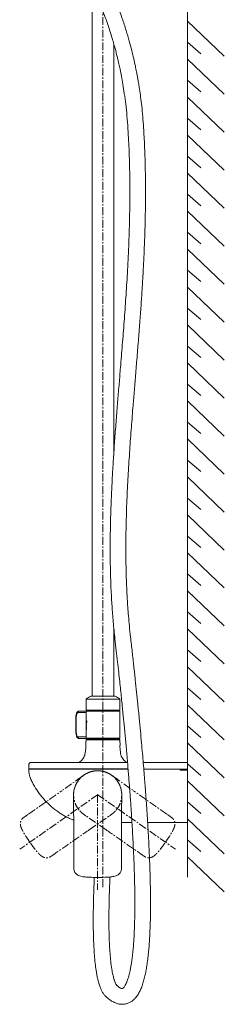
# Model space of a CAD drawing. Units: millimetres. Extents: x 727 to 2530, y 417 to 3165.
# Drawn here: x 2336 to 2530, y 417 to 1349 of the extents above; entities that cross this region are included whole.
import ezdxf

# ---------------------------------------------------------------- set-up
doc = ezdxf.new("R2010")
doc.units = ezdxf.units.MM
doc.linetypes.add('CENTER', pattern=[0.6, 0.375, -0.075, 0.075, -0.075])
doc.layers.add('center line', color=7, linetype='CENTER', lineweight=15)
doc.layers.add('contour line', color=7, linetype='Continuous', lineweight=20)

msp = doc.modelspace()

# ---------------------------------------------------------------- linework, layer by layer
at = {"layer": 'center line', "lineweight": 15, "ltscale": 20}
msp.add_line((2414.91, 527.91), (2414.91, 1836.75), dxfattribs=at)
at = {"layer": 'center line', "linetype": 'CENTER', "lineweight": 15, "ltscale": 20}
for p, q in [((2402.28, 636.73), (2402.28, 636.73)), ((2417.56, 636.73), (2417.56, 636.73)), ((2391.26, 629.98), (2394.26, 632.1)), ((2394.98, 632.61), (2395.13, 632.71)), ((2394.98, 632.61), (2394.98, 632.61)), ((2424.86, 632.61), (2424.7, 632.71)), ((2424.85, 632.61), (2424.86, 632.61)), ((2428.57, 629.98), (2425.58, 632.1)), ((2409.92, 615.31), (2336.28, 563.75)), ((2409.92, 615.31), (2409.92, 525.42)), ((2409.92, 615.31), (2483.55, 563.75)), ((2392.4, 600.8), (2392.4, 600.8)), ((2427.44, 600.8), (2427.44, 600.8))]:
    msp.add_line(p, q, dxfattribs=at)
at = {"layer": 'center line', "linetype": 'CENTER', "lineweight": 15, "ltscale": 20, "flags": 128}
for points in [[(2394.98, 632.61), (2385.54, 625.92), (2376.09, 619.23)], [(2424.86, 632.61), (2434.3, 625.92), (2443.74, 619.23)], [(2417.8, 582.18), (2408.28, 588.77), (2398.77, 595.35)], [(2402.04, 582.18), (2411.55, 588.77), (2421.07, 595.35)]]:
    msp.add_lwpolyline(points, dxfattribs=at)
at = {"layer": 'center line', "linetype": 'CENTER', "lineweight": 15, "ltscale": 20}
for points in [[(2391.29, 628.35), (2392.05, 629.33), (2393.56, 631.28), (2396.39, 633.7), (2399.55, 635.66), (2402.99, 637.07), (2406.61, 637.91), (2410.31, 638.14), (2414.03, 637.81), (2416.39, 637.09), (2417.57, 636.73)], [(2428.54, 628.35), (2427.79, 629.33), (2426.28, 631.28), (2423.44, 633.7), (2420.29, 635.66), (2416.85, 637.07), (2413.23, 637.91), (2409.52, 638.14), (2405.81, 637.81), (2403.44, 637.09), (2402.26, 636.73)], [(2392.41, 600.79), (2391.66, 601.77), (2390.18, 603.75), (2388.6, 607.12), (2387.54, 610.68), (2387.1, 614.38), (2387.24, 618.09), (2388, 621.72), (2389.31, 625.21), (2390.63, 627.3), (2391.29, 628.35)], [(2427.43, 600.79), (2428.17, 601.77), (2429.66, 603.75), (2431.24, 607.12), (2432.29, 610.68), (2432.74, 614.38), (2432.59, 618.09), (2431.83, 621.72), (2430.53, 625.21), (2429.2, 627.3), (2428.54, 628.35)]]:
    msp.add_open_spline(points, degree=3, dxfattribs=at)
for points, knots in [([(2402.26, 636.73), (2400.97, 636.19), (2398.38, 635.1), (2396.11, 633.44), (2394.98, 632.61)], [0, 0, 0, 0, 0.499741, 1, 1, 1, 1]), ([(2417.57, 636.73), (2418.87, 636.19), (2421.46, 635.1), (2423.72, 633.44), (2424.86, 632.61)], [0, 0, 0, 0, 0.499741, 1, 1, 1, 1]), ([(2344.72, 597.11), (2350.3, 601.01), (2360.79, 608.34), (2371.24, 615.73), (2376.13, 619.18)], [0, 0, 0, 0, 0.532197, 1, 1, 1, 1]), ([(2475.12, 597.11), (2469.53, 601.01), (2459.04, 608.34), (2448.59, 615.73), (2443.71, 619.18)], [0, 0, 0, 0, 0.532197, 1, 1, 1, 1]), ([(2345.86, 570.45), (2344.59, 572.29), (2342.29, 575.63), (2339.76, 579.74), (2338.28, 582.65), (2337.5, 584.49), (2337.02, 586.14), (2336.82, 587.55), (2336.85, 588.66), (2337.01, 589.57), (2337.31, 590.51), (2337.98, 591.82), (2339.45, 593.46), (2341.92, 595.13), (2343.72, 596.41), (2344.72, 597.11)], [0, 0, 0, 0, 0.205564, 0.373997, 0.444503, 0.505995, 0.558605, 0.602135, 0.63627, 0.660777, 0.68753, 0.726283, 0.796143, 0.887327, 1, 1, 1, 1]), ([(2398.77, 595.35), (2397.6, 596.13), (2395.26, 597.69), (2393.36, 599.75), (2392.41, 600.79)], [0, 0, 0, 0, 0.500259, 1, 1, 1, 1]), ([(2421.07, 595.35), (2422.23, 596.13), (2424.57, 597.69), (2426.48, 599.75), (2427.43, 600.79)], [0, 0, 0, 0, 0.500259, 1, 1, 1, 1]), ([(2473.98, 570.45), (2475.24, 572.29), (2477.54, 575.63), (2480.07, 579.74), (2481.56, 582.65), (2482.33, 584.49), (2482.81, 586.14), (2483.01, 587.55), (2482.98, 588.66), (2482.83, 589.57), (2482.52, 590.51), (2481.85, 591.82), (2480.38, 593.46), (2477.92, 595.13), (2476.11, 596.41), (2475.12, 597.11)], [0, 0, 0, 0, 0.205564, 0.373997, 0.444503, 0.505995, 0.558605, 0.602135, 0.63627, 0.660777, 0.68753, 0.726283, 0.796143, 0.887327, 1, 1, 1, 1]), ([(2402.19, 582.36), (2396.54, 578.44), (2385.97, 571.1), (2375.43, 563.71), (2370.52, 560.26)], [0, 0, 0, 0, 0.53408, 1, 1, 1, 1]), ([(2417.64, 582.36), (2423.29, 578.44), (2433.87, 571.1), (2444.4, 563.71), (2449.31, 560.26)], [0, 0, 0, 0, 0.53408, 1, 1, 1, 1]), ([(2370.52, 560.26), (2369.73, 559.72), (2368.22, 558.68), (2366.12, 557.16), (2364.11, 556), (2362.1, 555.54), (2360.33, 555.61), (2358.92, 556.08), (2357.85, 556.64), (2356.5, 557.54), (2354.63, 559.2), (2352.1, 562.03), (2349.11, 565.88), (2347.01, 568.83), (2345.86, 570.45)], [0, 0, 0, 0, 0.088753, 0.16845, 0.239251, 0.301539, 0.355616, 0.400829, 0.436581, 0.466792, 0.550099, 0.666543, 0.816408, 1, 1, 1, 1]), ([(2449.31, 560.26), (2450.11, 559.72), (2451.61, 558.68), (2453.71, 557.16), (2455.73, 556), (2457.73, 555.54), (2459.51, 555.61), (2460.91, 556.08), (2461.98, 556.64), (2463.33, 557.54), (2465.2, 559.2), (2467.73, 562.03), (2470.72, 565.88), (2472.82, 568.83), (2473.98, 570.45)], [0, 0, 0, 0, 0.088753, 0.16845, 0.239251, 0.301539, 0.355616, 0.400829, 0.436581, 0.466792, 0.550099, 0.666543, 0.816408, 1, 1, 1, 1])]:
    msp.add_open_spline(points, degree=3, knots=knots, dxfattribs=at)
msp.add_point((2409.92, 615.31), dxfattribs=at)
msp.add_point((2409.92, 615.31), dxfattribs=at)
at = {"layer": 'contour line', "linetype": 'ByBlock', "lineweight": 15, "ltscale": 2}
for p, q in [((2494.91, 1902.67), (2494.91, 537.22)), ((2404.61, 1357.9), (2404.61, 708.55)), ((2494.91, 1347.51), (2529.55, 1314.29)), ((2425.21, 939.14), (2425.21, 1325.71)), ((2494.91, 1327.55), (2507.3, 1316.63)), ((2494.91, 1311.56), (2529.55, 1278.34)), ((2494.91, 1291.6), (2507.3, 1280.68)), ((2494.91, 1275.61), (2529.55, 1242.39)), ((2494.91, 1255.65), (2507.3, 1244.73)), ((2494.91, 1239.66), (2529.55, 1206.45)), ((2494.91, 1219.71), (2507.3, 1208.79)), ((2494.91, 1203.72), (2529.55, 1170.5)), ((2494.91, 1183.76), (2507.3, 1172.84)), ((2494.91, 1167.77), (2529.55, 1134.55)), ((2494.91, 1147.81), (2507.3, 1136.89)), ((2494.91, 1131.82), (2529.55, 1098.61)), ((2494.91, 1111.87), (2507.3, 1100.95)), ((2494.91, 1095.88), (2529.55, 1062.66)), ((2494.91, 1075.92), (2507.3, 1065)), ((2494.91, 1059.93), (2529.55, 1026.71)), ((2494.91, 1039.97), (2507.3, 1029.05)), ((2494.91, 1023.98), (2529.55, 990.76)), ((2494.91, 1004.02), (2507.3, 993.1)), ((2494.91, 988.03), (2529.55, 954.82)), ((2494.91, 968.08), (2507.3, 957.16)), ((2494.91, 952.09), (2529.55, 918.87)), ((2494.91, 932.13), (2507.3, 921.21)), ((2494.91, 916.14), (2529.55, 882.92)), ((2494.91, 896.18), (2507.3, 885.26)), ((2494.91, 880.19), (2529.55, 846.98)), ((2494.91, 860.23), (2507.3, 849.32)), ((2494.91, 844.25), (2529.55, 811.03)), ((2494.91, 824.29), (2507.3, 813.37)), ((2494.91, 808.3), (2529.55, 775.08)), ((2494.91, 788.34), (2507.3, 777.42)), ((2425.21, 708.55), (2425.21, 773.44)), ((2494.91, 772.35), (2529.55, 739.13)), ((2494.91, 752.39), (2507.3, 741.47)), ((2494.91, 736.4), (2529.55, 703.19)), ((2403.47, 708.55), (2403.41, 708.55)), ((2426.41, 708.55), (2403.47, 708.55)), ((2494.91, 716.45), (2507.3, 705.53)), ((2398.91, 705.95), (2398.91, 695.6)), ((2398.99, 705.95), (2398.91, 705.95)), ((2430.91, 705.95), (2398.99, 705.95)), ((2430.91, 695.6), (2430.91, 705.95)), ((2494.91, 700.46), (2529.55, 667.24)), ((2391.23, 693.1), (2398.91, 693.1)), ((2399.21, 694.6), (2392.4, 694.6)), ((2398.91, 694.3), (2398.91, 686.53)), ((2399.29, 695.3), (2399.21, 695.3)), ((2430.61, 694.6), (2399.21, 694.6)), ((2430.61, 695.3), (2399.29, 695.3)), ((2401.91, 695.3), (2401.91, 694.6)), ((2427.91, 694.6), (2427.91, 695.3)), ((2430.91, 668.9), (2430.91, 694.3)), ((2398.91, 686.53), (2398.94, 686.53)), ((2398.91, 685.88), (2398.91, 684.15)), ((2398.91, 685.88), (2398.92, 685.88)), ((2398.91, 683.49), (2398.91, 668.9)), ((2398.92, 685.88), (2398.92, 685.61)), ((2398.96, 685.88), (2398.92, 685.88)), ((2399.02, 685.61), (2398.92, 685.61)), ((2398.96, 686.2), (2398.96, 685.68)), ((2399.06, 685.03), (2398.96, 685.03)), ((2399.01, 684.15), (2399.01, 683.5)), ((2399.45, 684.96), (2399.06, 685.03)), ((2399.45, 684.96), (2399.35, 684.96)), ((2399.51, 684.72), (2399.4, 684.72)), ((2399.4, 684.72), (2399.4, 684.18)), ((2399.51, 684.18), (2399.4, 684.18)), ((2399.51, 684.18), (2399.51, 684.72)), ((2399.58, 684.72), (2399.58, 683.87)), ((2494.91, 680.5), (2507.3, 669.58)), ((2391.23, 670.1), (2398.91, 670.1)), ((2399.21, 668.6), (2392.4, 668.6)), ((2398.77, 662.1), (2398.73, 660.93)), ((2398.83, 664.27), (2398.77, 662.1)), ((2398.78, 662.1), (2398.78, 662.1)), ((2398.91, 667.41), (2398.83, 664.59)), ((2398.83, 664.6), (2398.83, 664.6)), ((2398.91, 668.9), (2430.91, 668.9)), ((2430.61, 668.6), (2399.21, 668.6)), ((2404.91, 668.6), (2404.91, 667.6)), ((2424.91, 667.6), (2424.91, 668.6)), ((2430.86, 662.1), (2431.06, 662.1)), ((2431.06, 662.09), (2430.92, 667.41)), ((2494.91, 664.51), (2529.55, 631.29)), ((2398.71, 660.6), (2398.71, 660.61)), ((2344.91, 639.8), (2344.99, 644.18)), ((2415.62, 645.95), (2391.33, 645.95)), ((2438.12, 645.95), (2415.62, 645.95)), ((2494.91, 645.95), (2452.98, 645.95)), ((2494.91, 644.55), (2507.3, 633.63)), ((2494.91, 639.8), (2494.91, 644.18)), ((2391.33, 639.8), (2438.64, 639.8)), ((2391.33, 639.6), (2438.66, 639.6)), ((2397.08, 639.6), (2438.66, 639.6)), ((2453.51, 639.6), (2494.91, 639.6)), ((2453.51, 639.6), (2487.91, 639.6)), ((2487.93, 638.6), (2487.91, 639.4)), ((2487.93, 638.6), (2494.91, 638.6)), ((2494.91, 639.6), (2494.91, 638.6)), ((2494.91, 632.61), (2494.91, 638.6)), ((2345.81, 632.48), (2345.81, 632.48)), ((2349.16, 625.21), (2349.14, 625.21)), ((2494.91, 632.96), (2494.91, 633.38)), ((2494.91, 628.56), (2529.55, 595.35)), ((2387.98, 621.34), (2387.98, 621.34)), ((2431.85, 621.34), (2431.85, 621.34)), ((2432.63, 608.44), (2432.65, 612.11)), ((2432.65, 612.99), (2432.65, 613.18)), ((2432.65, 613), (2432.65, 613)), ((2494.91, 608.6), (2507.3, 597.69)), ((2371.29, 600), (2371.31, 600)), ((2371.29, 600), (2371.29, 600)), ((2432.47, 589.12), (2433.39, 589.09)), ((2432.94, 589.09), (2432.47, 589.09)), ((2442.34, 589.09), (2433.39, 589.09)), ((2494.91, 589.09), (2457.17, 589.09)), ((2494.91, 592.62), (2529.55, 559.4)), ((2494.91, 572.66), (2507.3, 561.74)), ((2494.91, 556.67), (2529.55, 523.45))]:
    msp.add_line(p, q, dxfattribs=at)
at = {"layer": 'contour line', "linetype": 'ByBlock', "lineweight": 15, "ltscale": 2, "flags": 128}
for points in [[(2387.3, 589.85), (2387.24, 601.42), (2387.17, 613)], [(2432.65, 613), (2432.59, 601.42), (2432.53, 589.85)], [(2432.46, 588.87), (2432.97, 589), (2433.91, 589.09)]]:
    msp.add_lwpolyline(points, dxfattribs=at)
at = {"layer": 'contour line', "linetype": 'ByBlock', "lineweight": 15, "ltscale": 2}
for centre, radius, start, end in [((2416.47, 680.76), 30.7, 115.16284, 124.8739), ((2413.36, 680.76), 30.7, 55.1261, 64.83716), ((2392.59, 693.25), 1.36, 98.05067, 186.24796), ((2399.21, 695.6), 0.3, 180, 270), ((2399.21, 694.3), 0.3, 90, 180), ((2430.61, 695.6), 0.3, 270, 0), ((2430.61, 694.3), 0.3, 0, 90), ((2389.63, 689.48), 0.706, 244.37342, 272.21805), ((2389.64, 673.7), 0.718, 87.96241, 115.33164), ((2392.59, 669.95), 1.36, 173.75204, 261.94933), ((2399.21, 668.9), 0.3, 180, 270), ((2430.61, 668.9), 0.3, 270, 0)]:
    msp.add_arc(centre, radius, start, end, dxfattribs=at)
msp.add_ellipse((2451.5, 681.6), major_axis=(0, 98.5), ratio=0.629476, start_param=1.497832, end_param=1.643761, dxfattribs=at)
for points, knots in [([(2453.34, 1246.47), (2453.08, 1250.11), (2452.61, 1257), (2451.63, 1266.74), (2450.6, 1275.31), (2449.61, 1282.3), (2448.74, 1287.86), (2448.01, 1292.15), (2447.33, 1295.94), (2446.53, 1300.17), (2445.46, 1305.45), (2443.98, 1312.19), (2442.08, 1320.07), (2439.7, 1329.08), (2436.72, 1339.21), (2433.07, 1350.45), (2430.17, 1358.23), (2428.64, 1362.33)], [0, 0, 0, 0, 0.091993, 0.174259, 0.246824, 0.309695, 0.352289, 0.388887, 0.419479, 0.449554, 0.497452, 0.555403, 0.623485, 0.701806, 0.790517, 0.889824, 1, 1, 1, 1]), ([(2414.83, 1357.02), (2415.84, 1354.32), (2417.79, 1349.15), (2420.35, 1341.66), (2422.55, 1334.83), (2424.4, 1328.65), (2425.94, 1323.17), (2427.22, 1318.37), (2428.26, 1314.24), (2429.13, 1310.61), (2430.06, 1306.58), (2431.15, 1301.56), (2432.45, 1295.1), (2433.82, 1287.48), (2435.21, 1278.68), (2436.53, 1268.71), (2437.72, 1257.54), (2438.27, 1249.68), (2438.56, 1245.56)], [0, 0, 0, 0, 0.0757119, 0.1448446, 0.2075227, 0.2638444, 0.3138859, 0.3569777, 0.3941102, 0.4253148, 0.4550536, 0.5025097, 0.5600867, 0.6277675, 0.7055532, 0.7934718, 0.891586, 1, 1, 1, 1]), ([(2438.56, 1245.56), (2438.78, 1241.81), (2439.2, 1234.66), (2439.64, 1224.44), (2439.94, 1215.25), (2440.14, 1207.07), (2440.25, 1199.91), (2440.31, 1193.73), (2440.35, 1185.34), (2440.3, 1174.27), (2440.01, 1156.34), (2439.3, 1134.46), (2438.09, 1109.69), (2436.6, 1085.9), (2434.98, 1063.3), (2433.26, 1041.26), (2431.66, 1021.78), (2430.23, 1004.45), (2428.93, 988.63), (2427.59, 971.95), (2426.28, 954.71), (2425.09, 937.68), (2424.08, 921.6), (2423.43, 909.49), (2423.03, 900.91), (2422.78, 895.18), (2422.53, 888.9), (2422.29, 881.82), (2422.07, 873.94), (2421.89, 865.24), (2421.77, 855.75), (2421.74, 845.27), (2421.84, 833.79), (2422.13, 821.28), (2422.64, 807.9), (2423.46, 793.67), (2424.61, 778.56), (2425.71, 768.26), (2426.28, 762.96)], [0, 0, 0, 0, 0.022873, 0.043639, 0.06232, 0.078931, 0.093488, 0.106, 0.116561, 0.144642, 0.173536, 0.22593, 0.278332, 0.325124, 0.371884, 0.417275, 0.461, 0.492191, 0.52453, 0.559097, 0.595837, 0.631799, 0.665294, 0.696333, 0.707629, 0.719116, 0.732236, 0.747067, 0.76361, 0.781865, 0.801837, 0.82353, 0.848107, 0.874591, 0.902997, 0.933346, 0.965667, 1, 1, 1, 1]), ([(2440.98, 764.64), (2440.6, 768.13), (2439.87, 774.78), (2439.03, 784.31), (2438.38, 792.87), (2437.89, 800.47), (2437.53, 807.09), (2437.27, 812.79), (2436.97, 820.68), (2436.68, 831.23), (2436.49, 848.43), (2436.69, 869.51), (2437.46, 893.5), (2438.6, 916.67), (2439.98, 938.72), (2441.53, 960.3), (2443.03, 979.46), (2444.44, 996.69), (2445.75, 1012.6), (2447.15, 1029.47), (2448.54, 1046.77), (2449.85, 1063.78), (2451, 1079.78), (2451.8, 1091.88), (2452.34, 1100.6), (2452.69, 1106.61), (2453.06, 1113.31), (2453.44, 1120.82), (2453.83, 1129.15), (2454.2, 1138.3), (2454.55, 1148.29), (2454.85, 1159.3), (2455.06, 1171.37), (2455.16, 1184.54), (2455.1, 1198.66), (2454.81, 1213.74), (2454.28, 1229.79), (2453.66, 1240.8), (2453.34, 1246.47)], [0, 0, 0, 0, 0.022673, 0.0432, 0.061596, 0.077873, 0.092037, 0.104094, 0.114353, 0.142449, 0.171372, 0.223619, 0.275877, 0.322544, 0.369077, 0.413944, 0.45728, 0.488332, 0.521042, 0.555957, 0.592746, 0.628005, 0.660856, 0.691284, 0.70238, 0.714436, 0.728136, 0.743488, 0.760498, 0.779175, 0.79953, 0.821575, 0.846497, 0.873309, 0.902033, 0.932699, 0.96534, 1, 1, 1, 1]), ([(2418.44, 423.61), (2419.39, 422.83), (2421.14, 421.37), (2423.6, 419.8), (2425.66, 418.74), (2427.36, 418.06), (2428.83, 417.6), (2430.3, 417.26), (2431.85, 417.05), (2433.55, 417), (2435.37, 417.14), (2437.42, 417.57), (2439.64, 418.39), (2441.93, 419.68), (2444.11, 421.43), (2445.98, 423.42), (2447.44, 425.38), (2448.92, 427.75), (2450.44, 430.76), (2452.01, 434.67), (2453.39, 439.04), (2454.58, 443.71), (2455.58, 448.53), (2456.47, 453.7), (2457.26, 459.39), (2457.93, 465.38), (2458.49, 471.6), (2458.94, 478.08), (2459.31, 485.15), (2459.6, 492.87), (2459.79, 501.36), (2459.86, 509.91), (2459.84, 518.33), (2459.75, 526.45), (2459.58, 534.89), (2459.33, 543.64), (2459.02, 552.69), (2458.64, 561.67), (2458.24, 569.9), (2457.87, 576.93), (2457.55, 582.66), (2457.28, 587.32), (2457.04, 591.23), (2456.82, 594.74), (2456.61, 598.01), (2456.39, 601.3), (2456.14, 604.92), (2455.84, 609.34), (2455.46, 614.65), (2454.99, 620.89), (2454.44, 628.1), (2453.78, 636.32), (2453.05, 645.22), (2452.22, 654.78), (2451.32, 664.97), (2450.28, 676.13), (2449.12, 688.33), (2447.91, 700.53), (2446.67, 712.64), (2445.42, 724.57), (2444.05, 737.25), (2442.57, 750.71), (2441.52, 759.89), (2440.98, 764.64)], [0, 0, 0, 0, 0.016367, 0.030288, 0.041867, 0.051183, 0.058693, 0.065899, 0.074335, 0.082622, 0.091498, 0.101142, 0.112173, 0.125066, 0.138827, 0.151072, 0.161755, 0.171802, 0.18811, 0.204859, 0.222649, 0.239525, 0.254971, 0.270986, 0.288281, 0.30563, 0.321537, 0.338754, 0.35637, 0.375375, 0.395892, 0.417848, 0.436033, 0.454762, 0.474059, 0.493947, 0.514451, 0.535426, 0.554629, 0.569898, 0.582776, 0.593128, 0.601277, 0.609082, 0.616765, 0.623299, 0.63124, 0.641132, 0.653044, 0.667058, 0.68327, 0.701794, 0.722757, 0.743733, 0.766902, 0.792395, 0.820355, 0.85094, 0.876923, 0.904721, 0.934431, 0.966154, 1, 1, 1, 1]), ([(2426.28, 762.96), (2426.71, 759.19), (2427.53, 751.96), (2428.7, 741.47), (2429.76, 731.78), (2430.71, 722.88), (2431.57, 714.72), (2432.38, 706.92), (2433.13, 699.53), (2433.82, 692.62), (2434.42, 686.5), (2435.22, 678.2), (2436.25, 667.22), (2437.51, 653.21), (2438.51, 641.54), (2439.25, 632.38), (2439.77, 625.88), (2440.27, 619.29), (2440.76, 612.74), (2441.17, 606.95), (2441.5, 602.17), (2441.74, 598.51), (2441.95, 595.34), (2442.15, 592.17), (2442.4, 588.1), (2442.73, 582.69), (2443.09, 576.2), (2443.45, 569.38), (2443.78, 562.63), (2444.07, 556.02), (2444.32, 549.55), (2444.6, 541.25), (2444.87, 531.3), (2445.04, 519.79), (2445.07, 508.69), (2444.95, 498.95), (2444.71, 490.32), (2444.38, 482.58), (2443.93, 475.34), (2443.39, 468.72), (2442.79, 462.99), (2442.12, 457.83), (2441.42, 453.4), (2440.72, 449.68), (2440.03, 446.56), (2439.31, 443.73), (2438.58, 441.26), (2437.78, 438.95), (2436.95, 436.9), (2436.08, 435.14), (2435.28, 433.83), (2434.64, 432.98), (2434.13, 432.43), (2433.8, 432.13), (2433.56, 431.96), (2433.44, 431.89), (2433.4, 431.85), (2433.27, 431.83), (2433.14, 431.82), (2432.91, 431.84), (2432.53, 431.91), (2432.01, 432.08), (2431.36, 432.38), (2430.53, 432.88), (2429.49, 433.64), (2428.65, 434.35), (2428.2, 434.74)], [0, 0, 0, 0, 0.02781, 0.053442, 0.076998, 0.098572, 0.11825, 0.136112, 0.154929, 0.171427, 0.185698, 0.198749, 0.230694, 0.263772, 0.29789, 0.312862, 0.328046, 0.34342, 0.358967, 0.373817, 0.38378, 0.392261, 0.399301, 0.405898, 0.414297, 0.427663, 0.443511, 0.45948, 0.475163, 0.490561, 0.505677, 0.520466, 0.54883, 0.575925, 0.602673, 0.629317, 0.647969, 0.668127, 0.689626, 0.706542, 0.723934, 0.740119, 0.754726, 0.767864, 0.779622, 0.790392, 0.802738, 0.81411, 0.826792, 0.840267, 0.852208, 0.862364, 0.870927, 0.880302, 0.891156, 0.902382, 0.913489, 0.919704, 0.92525, 0.93091, 0.938982, 0.947355, 0.957519, 0.969582, 0.983684, 1, 1, 1, 1]), ([(2392.4, 694.6), (2392.15, 694.57), (2391.62, 694.52), (2390.98, 694.09), (2390.51, 693.54), (2390.15, 692.87), (2389.82, 691.96), (2389.52, 690.68), (2389.36, 689.59), (2389.33, 688.93), (2389.33, 688.85)], [0, 0, 0, 0, 0.108966, 0.223907, 0.315043, 0.418704, 0.554592, 0.728977, 0.967956, 1, 1, 1, 1]), ([(2389.66, 688.78), (2389.76, 689.66), (2389.89, 690.92), (2390.33, 692.24), (2390.65, 692.79), (2390.94, 693.06), (2391.13, 693.08), (2391.23, 693.1)], [0, 0, 0, 0, 0.4947377, 0.7148503, 0.8240237, 0.9118734, 1, 1, 1, 1]), ([(2389.33, 688.85), (2389.29, 687.86), (2389.17, 685.01), (2389.14, 680.37), (2389.23, 676.52), (2389.32, 674.55), (2389.33, 674.35)], [0, 0, 0, 0, 0.204149, 0.591442, 0.958397, 1, 1, 1, 1]), ([(2398.92, 685.61), (2398.92, 685.56), (2398.92, 685.45), (2398.93, 685.29), (2398.93, 685.14), (2398.94, 685.05), (2398.95, 685.04), (2398.96, 685.03)], [0, 0, 0, 0, 0.147375, 0.362532, 0.577699, 0.79294, 1, 1, 1, 1]), ([(2398.98, 682.27), (2398.98, 682.22), (2398.98, 682.11), (2398.97, 681.97), (2398.96, 681.86), (2398.95, 681.8), (2398.94, 681.79), (2398.93, 681.83), (2398.93, 681.93), (2398.92, 682.06), (2398.92, 682.22), (2398.92, 682.38), (2398.92, 682.53), (2398.93, 682.65), (2398.93, 682.73), (2398.94, 682.75), (2398.95, 682.73), (2398.97, 682.65), (2398.98, 682.52), (2398.98, 682.39), (2398.98, 682.3), (2398.98, 682.27)], [0, 0, 0, 0, 0.053477, 0.10695, 0.160543, 0.214332, 0.268212, 0.322049, 0.375783, 0.429436, 0.483051, 0.536657, 0.590261, 0.643867, 0.69749, 0.751163, 0.804929, 0.85879, 0.912658, 0.966393, 1, 1, 1, 1]), ([(2398.98, 680.57), (2398.98, 680.52), (2398.98, 680.41), (2398.97, 680.27), (2398.96, 680.16), (2398.95, 680.1), (2398.94, 680.09), (2398.93, 680.13), (2398.93, 680.23), (2398.92, 680.36), (2398.92, 680.52), (2398.92, 680.68), (2398.92, 680.83), (2398.93, 680.95), (2398.93, 681.03), (2398.94, 681.06), (2398.95, 681.03), (2398.97, 680.95), (2398.98, 680.82), (2398.98, 680.69), (2398.98, 680.6), (2398.98, 680.57)], [0, 0, 0, 0, 0.053477, 0.10695, 0.160543, 0.214332, 0.268212, 0.322049, 0.375784, 0.429436, 0.483051, 0.536657, 0.590261, 0.643867, 0.69749, 0.751163, 0.804929, 0.85879, 0.912658, 0.966393, 1, 1, 1, 1]), ([(2398.94, 686.53), (2398.94, 686.53), (2398.94, 686.53), (2398.95, 686.51), (2398.95, 686.46), (2398.96, 686.37), (2398.96, 686.28), (2398.96, 686.22), (2398.96, 686.2)], [0, 0, 0, 0, 0.005766, 0.22073, 0.435933, 0.651088, 0.865818, 1, 1, 1, 1]), ([(2399.4, 684.18), (2399.21, 684.17), (2398.92, 684.14), (2398.96, 684.15), (2398.97, 684.15)], [0, 0, 0, 0, 0.6614183, 1, 1, 1, 1]), ([(2399.49, 683.54), (2399.31, 683.52), (2398.97, 683.5), (2398.95, 683.49), (2398.94, 683.49)], [0, 0, 0, 0, 0.541043, 1, 1, 1, 1]), ([(2398.96, 685.68), (2399.01, 685.67), (2399.1, 685.66), (2399.28, 685.62), (2399.36, 685.61)], [0, 0, 0, 0, 0.583542, 1, 1, 1, 1]), ([(2398.96, 685.03), (2399.01, 685.02), (2399.09, 685.01), (2399.27, 684.98), (2399.35, 684.96)], [0, 0, 0, 0, 0.600945, 1, 1, 1, 1]), ([(2399.06, 685.03), (2399.05, 685.04), (2399.04, 685.05), (2399.03, 685.15), (2399.03, 685.3), (2399.02, 685.46), (2399.02, 685.57), (2399.02, 685.61)], [0, 0, 0, 0, 0.2158907, 0.431798, 0.6473268, 0.8625842, 1, 1, 1, 1]), ([(2399.07, 684.15), (2399.06, 684.15), (2399.02, 684.14), (2399.31, 684.17), (2399.51, 684.18)], [0, 0, 0, 0, 0.327514, 1, 1, 1, 1]), ([(2399.31, 682.27), (2399.31, 682.22), (2399.31, 682.11), (2399.29, 681.97), (2399.26, 681.86), (2399.23, 681.8), (2399.2, 681.79), (2399.17, 681.83), (2399.15, 681.93), (2399.13, 682.06), (2399.12, 682.22), (2399.13, 682.38), (2399.14, 682.53), (2399.15, 682.65), (2399.18, 682.73), (2399.21, 682.75), (2399.24, 682.73), (2399.27, 682.65), (2399.3, 682.52), (2399.31, 682.39), (2399.31, 682.3), (2399.31, 682.27)], [0, 0, 0, 0, 0.052233, 0.104443, 0.157274, 0.211321, 0.266314, 0.321541, 0.376295, 0.430219, 0.483351, 0.535976, 0.588467, 0.641206, 0.694538, 0.748679, 0.803588, 0.858833, 0.91366, 0.967381, 1, 1, 1, 1]), ([(2399.31, 680.57), (2399.31, 680.52), (2399.31, 680.41), (2399.29, 680.27), (2399.26, 680.16), (2399.23, 680.1), (2399.2, 680.09), (2399.17, 680.13), (2399.15, 680.23), (2399.13, 680.36), (2399.12, 680.52), (2399.13, 680.68), (2399.14, 680.83), (2399.15, 680.95), (2399.18, 681.03), (2399.21, 681.06), (2399.24, 681.03), (2399.27, 680.95), (2399.3, 680.82), (2399.31, 680.69), (2399.31, 680.6), (2399.31, 680.57)], [0, 0, 0, 0, 0.052233, 0.104443, 0.157274, 0.211321, 0.266314, 0.321541, 0.376295, 0.430219, 0.483352, 0.535976, 0.588467, 0.641206, 0.694537, 0.748679, 0.803588, 0.858833, 0.91366, 0.967382, 1, 1, 1, 1]), ([(2399.26, 682.66), (2399.26, 682.64), (2399.25, 682.6), (2399.23, 682.48), (2399.23, 682.32), (2399.23, 682.16), (2399.24, 682.01), (2399.25, 681.91), (2399.26, 681.88), (2399.26, 681.87)], [0, 0, 0, 0, 0.103954, 0.27541, 0.444319, 0.611593, 0.778434, 0.946078, 1, 1, 1, 1]), ([(2399.26, 680.96), (2399.26, 680.95), (2399.25, 680.9), (2399.23, 680.78), (2399.23, 680.62), (2399.23, 680.46), (2399.24, 680.31), (2399.25, 680.21), (2399.26, 680.18), (2399.26, 680.18)], [0, 0, 0, 0, 0.103931, 0.2754, 0.44432, 0.611606, 0.778459, 0.946113, 1, 1, 1, 1]), ([(2399.35, 684.96), (2399.35, 684.96), (2399.37, 684.95), (2399.38, 684.91), (2399.4, 684.85), (2399.4, 684.78), (2399.4, 684.74), (2399.4, 684.72)], [0, 0, 0, 0, 0.189436, 0.419807, 0.646949, 0.867797, 1, 1, 1, 1]), ([(2399.36, 685.61), (2399.38, 685.6), (2399.42, 685.57), (2399.49, 685.43), (2399.55, 685.2), (2399.58, 684.94), (2399.58, 684.78), (2399.58, 684.72)], [0, 0, 0, 0, 0.1860385, 0.4164942, 0.6453934, 0.8672906, 1, 1, 1, 1]), ([(2399.51, 684.72), (2399.51, 684.75), (2399.51, 684.8), (2399.5, 684.87), (2399.48, 684.92), (2399.47, 684.95), (2399.45, 684.96), (2399.45, 684.96)], [0, 0, 0, 0, 0.213279, 0.426451, 0.642642, 0.865167, 1, 1, 1, 1]), ([(2399.58, 683.87), (2399.58, 683.83), (2399.58, 683.76), (2399.57, 683.66), (2399.54, 683.59), (2399.52, 683.55), (2399.5, 683.54), (2399.49, 683.54)], [0, 0, 0, 0, 0.206839, 0.413537, 0.624168, 0.843112, 1, 1, 1, 1]), ([(2389.34, 674.35), (2389.35, 674.15), (2389.38, 673.41), (2389.58, 672.2), (2389.91, 670.93), (2390.31, 669.98), (2390.76, 669.31), (2391.37, 668.81), (2391.93, 668.63), (2392.27, 668.6), (2392.36, 668.6), (2392.39, 668.6), (2392.4, 668.6), (2392.4, 668.6), (2392.4, 668.6), (2392.4, 668.6), (2392.4, 668.6), (2392.4, 668.6)], [0, 0, 0, 0, 0.079008, 0.301714, 0.501763, 0.629852, 0.742945, 0.849022, 0.959175, 0.988541, 0.996175, 0.998818, 0.99969, 0.999974, 0.999994, 0.999999, 1, 1, 1, 1]), ([(2389.66, 674.42), (2389.76, 673.54), (2389.89, 672.27), (2390.33, 670.96), (2390.65, 670.41), (2390.94, 670.14), (2391.13, 670.11), (2391.23, 670.1)], [0, 0, 0, 0, 0.494738, 0.71485, 0.824024, 0.911873, 1, 1, 1, 1]), ([(2398.98, 678.87), (2398.98, 678.82), (2398.98, 678.71), (2398.97, 678.57), (2398.96, 678.46), (2398.95, 678.4), (2398.94, 678.39), (2398.93, 678.44), (2398.93, 678.53), (2398.92, 678.66), (2398.92, 678.82), (2398.92, 678.98), (2398.92, 679.13), (2398.93, 679.25), (2398.93, 679.33), (2398.94, 679.36), (2398.95, 679.33), (2398.97, 679.25), (2398.98, 679.13), (2398.98, 678.99), (2398.98, 678.91), (2398.98, 678.87)], [0, 0, 0, 0, 0.0534771, 0.10695, 0.1605433, 0.2143324, 0.2682123, 0.3220492, 0.3757835, 0.4294361, 0.4830514, 0.5366567, 0.5902607, 0.6438674, 0.6974901, 0.7511629, 0.8049294, 0.8587905, 0.9126584, 0.9663932, 1, 1, 1, 1]), ([(2398.98, 677.17), (2398.98, 677.12), (2398.98, 677.01), (2398.97, 676.87), (2398.96, 676.76), (2398.95, 676.7), (2398.94, 676.69), (2398.93, 676.74), (2398.93, 676.83), (2398.92, 676.96), (2398.92, 677.12), (2398.92, 677.28), (2398.92, 677.43), (2398.93, 677.55), (2398.93, 677.63), (2398.94, 677.66), (2398.95, 677.63), (2398.97, 677.55), (2398.98, 677.43), (2398.98, 677.29), (2398.98, 677.21), (2398.98, 677.17)], [0, 0, 0, 0, 0.053477, 0.10695, 0.160543, 0.214332, 0.268212, 0.322049, 0.375784, 0.429436, 0.483051, 0.536657, 0.590261, 0.643867, 0.69749, 0.751163, 0.804929, 0.85879, 0.912658, 0.966393, 1, 1, 1, 1]), ([(2399.31, 678.87), (2399.31, 678.82), (2399.31, 678.71), (2399.29, 678.57), (2399.26, 678.47), (2399.23, 678.4), (2399.2, 678.39), (2399.17, 678.43), (2399.15, 678.53), (2399.13, 678.66), (2399.12, 678.82), (2399.13, 678.98), (2399.14, 679.13), (2399.15, 679.25), (2399.18, 679.33), (2399.21, 679.36), (2399.24, 679.33), (2399.27, 679.25), (2399.3, 679.13), (2399.31, 678.99), (2399.31, 678.9), (2399.31, 678.87)], [0, 0, 0, 0, 0.052233, 0.104443, 0.157274, 0.211321, 0.266314, 0.321541, 0.376295, 0.430219, 0.483352, 0.535976, 0.588467, 0.641206, 0.694537, 0.748679, 0.803588, 0.858833, 0.91366, 0.967382, 1, 1, 1, 1]), ([(2399.31, 677.17), (2399.31, 677.12), (2399.31, 677.02), (2399.29, 676.88), (2399.26, 676.77), (2399.23, 676.7), (2399.2, 676.69), (2399.17, 676.73), (2399.15, 676.83), (2399.13, 676.96), (2399.12, 677.12), (2399.13, 677.28), (2399.14, 677.43), (2399.15, 677.55), (2399.18, 677.63), (2399.21, 677.66), (2399.24, 677.63), (2399.27, 677.55), (2399.3, 677.43), (2399.31, 677.29), (2399.31, 677.21), (2399.31, 677.17)], [0, 0, 0, 0, 0.052233, 0.104443, 0.157274, 0.211321, 0.266314, 0.321541, 0.376295, 0.430219, 0.483352, 0.535976, 0.588467, 0.641206, 0.694537, 0.748679, 0.803588, 0.858833, 0.91366, 0.967382, 1, 1, 1, 1]), ([(2399.26, 679.26), (2399.26, 679.25), (2399.25, 679.2), (2399.23, 679.08), (2399.23, 678.92), (2399.23, 678.76), (2399.24, 678.62), (2399.25, 678.52), (2399.26, 678.48), (2399.26, 678.48)], [0, 0, 0, 0, 0.103936, 0.275402, 0.44432, 0.611603, 0.778454, 0.946106, 1, 1, 1, 1]), ([(2399.26, 677.56), (2399.26, 677.55), (2399.25, 677.5), (2399.23, 677.38), (2399.23, 677.23), (2399.23, 677.06), (2399.24, 676.92), (2399.25, 676.82), (2399.26, 676.79), (2399.26, 676.78)], [0, 0, 0, 0, 0.10394, 0.275404, 0.44432, 0.611601, 0.778449, 0.946099, 1, 1, 1, 1]), ([(2398.83, 664.59), (2398.83, 664.59), (2398.83, 664.6), (2398.83, 664.57), (2398.83, 664.5), (2398.83, 664.41), (2398.83, 664.33), (2398.83, 664.28), (2398.83, 664.27)], [0, 0, 0, 0, 0.074056, 0.288686, 0.503314, 0.717933, 0.932546, 1, 1, 1, 1]), ([(2399.11, 667.6), (2399.08, 667.6), (2399.04, 667.59), (2399, 667.57), (2398.97, 667.54), (2398.94, 667.51), (2398.92, 667.47), (2398.91, 667.43), (2398.91, 667.4)], [0, 0, 0, 0, 0.238821, 0.367306, 0.498613, 0.630123, 0.759188, 1, 1, 1, 1]), ([(2398.91, 667.4), (2398.96, 667.4), (2399.07, 667.4), (2399.96, 667.4), (2401.43, 667.4), (2403.52, 667.4), (2406.07, 667.4), (2408.94, 667.4), (2411.93, 667.4), (2413.94, 667.4), (2414.91, 667.4)], [0, 0, 0, 0, 0.116516, 0.240011, 0.368641, 0.5, 0.631359, 0.759989, 0.883484, 1, 1, 1, 1]), ([(2399.11, 667.6), (2399.16, 667.6), (2399.26, 667.6), (2400.14, 667.6), (2401.6, 667.6), (2403.66, 667.6), (2406.18, 667.6), (2409.02, 667.6), (2411.96, 667.6), (2414.91, 667.6), (2417.86, 667.6), (2420.81, 667.6), (2423.64, 667.6), (2426.17, 667.6), (2428.22, 667.6), (2429.68, 667.6), (2430.56, 667.6), (2430.67, 667.6), (2430.72, 667.6)], [0, 0, 0, 0, 0.058258, 0.120006, 0.18432, 0.25, 0.31568, 0.379994, 0.441742, 0.5, 0.558258, 0.620006, 0.68432, 0.75, 0.81568, 0.879994, 0.941742, 1, 1, 1, 1]), ([(2414.91, 667.4), (2415.89, 667.4), (2417.9, 667.4), (2420.88, 667.4), (2423.75, 667.4), (2426.31, 667.4), (2428.39, 667.4), (2429.87, 667.4), (2430.76, 667.4), (2430.87, 667.4), (2430.92, 667.4)], [0, 0, 0, 0, 0.116516, 0.240011, 0.368641, 0.5, 0.631359, 0.759989, 0.883484, 1, 1, 1, 1]), ([(2430.92, 667.4), (2430.91, 667.43), (2430.91, 667.47), (2430.88, 667.51), (2430.86, 667.54), (2430.83, 667.57), (2430.78, 667.59), (2430.74, 667.6), (2430.72, 667.6)], [0, 0, 0, 0, 0.240812, 0.369877, 0.501387, 0.632694, 0.761179, 1, 1, 1, 1]), ([(2437.49, 645.95), (2437.15, 646.13), (2436.33, 646.56), (2435.11, 647.56), (2433.82, 649), (2432.65, 650.89), (2431.78, 653.23), (2431.13, 657.01), (2431, 660.01), (2430.91, 662.1)], [0, 0, 0, 0, 0.063064, 0.151293, 0.25634, 0.377523, 0.512081, 0.660046, 1, 1, 1, 1]), ([(2398.71, 660.6), (2398.64, 659.45), (2398.5, 657.14), (2398.11, 654.14), (2397.35, 651.67), (2396.36, 649.76), (2395.05, 648.06), (2393.58, 646.71), (2392.46, 646.14), (2391.96, 645.89)], [0, 0, 0, 0, 0.202433, 0.404916, 0.528663, 0.654379, 0.779885, 0.902749, 1, 1, 1, 1]), ([(2398.73, 660.93), (2398.73, 660.89), (2398.73, 660.82), (2398.72, 660.72), (2398.72, 660.64), (2398.71, 660.6), (2398.71, 660.6), (2398.71, 660.6)], [0, 0, 0, 0, 0.214979, 0.429955, 0.644967, 0.859739, 1, 1, 1, 1]), ([(2346.89, 645.94), (2346.87, 645.94), (2346.72, 645.98), (2346.4, 645.92), (2345.95, 645.77), (2345.53, 645.47), (2345.21, 645.07), (2345.03, 644.63), (2345, 644.33), (2344.99, 644.18)], [0, 0, 0, 0, 0.018485, 0.159759, 0.326584, 0.510794, 0.688109, 0.852372, 1, 1, 1, 1]), ([(2349.22, 645.95), (2348.66, 645.95), (2347.56, 645.95), (2346.95, 645.95), (2346.93, 645.95), (2346.92, 645.95)], [0, 0, 0, 0, 0.364144, 0.728281, 1, 1, 1, 1]), ([(2391.33, 645.95), (2389.05, 645.95), (2384.7, 645.95), (2378.54, 645.95), (2373.22, 645.95), (2368.89, 645.95), (2365.58, 645.95), (2363.13, 645.95), (2361.27, 645.95), (2359.43, 645.95), (2357.43, 645.95), (2355.35, 645.95), (2353.42, 645.95), (2351.73, 645.95), (2350.28, 645.95), (2349.59, 645.95), (2349.23, 645.95)], [0, 0, 0, 0, 0.0825844, 0.1580792, 0.2261442, 0.2863617, 0.3384606, 0.3826214, 0.4190856, 0.4534145, 0.5108302, 0.581935, 0.6660895, 0.763667, 0.8750298, 1, 1, 1, 1]), ([(2494.91, 644.18), (2494.91, 644.35), (2494.91, 644.67), (2494.91, 645.12), (2494.91, 645.5), (2494.91, 645.77), (2494.91, 645.93), (2494.91, 645.94), (2494.91, 645.94)], [0, 0, 0, 0, 0.173423, 0.346846, 0.520268, 0.693691, 0.867114, 1, 1, 1, 1]), ([(2344.91, 639.8), (2344.93, 639.8), (2344.96, 639.8), (2345.11, 639.8), (2345.32, 639.8), (2345.63, 639.8), (2346.05, 639.8), (2346.61, 639.8), (2347.11, 639.8), (2347.35, 639.8)], [0, 0, 0, 0, 0.164077, 0.31754, 0.454558, 0.583015, 0.735972, 0.874462, 1, 1, 1, 1]), ([(2345.11, 639.6), (2345.09, 639.6), (2345.05, 639.6), (2345, 639.63), (2344.97, 639.66), (2344.94, 639.69), (2344.92, 639.74), (2344.91, 639.78), (2344.91, 639.8)], [0, 0, 0, 0, 0.2392256, 0.3682175, 0.5000116, 0.6318041, 0.760791, 1, 1, 1, 1]), ([(2344.91, 639.4), (2344.93, 638.17), (2344.96, 635.83), (2345.53, 633.56), (2345.81, 632.48)], [0, 0, 0, 0, 0.523914, 1, 1, 1, 1]), ([(2345.11, 639.6), (2345.11, 639.6), (2345.11, 639.6), (2345.11, 639.6), (2345.11, 639.6), (2345.11, 639.6), (2345.11, 639.6), (2345.12, 639.6), (2345.12, 639.6), (2345.13, 639.6), (2345.15, 639.6), (2345.19, 639.6), (2345.24, 639.6), (2345.28, 639.6), (2345.29, 639.6), (2345.31, 639.6), (2345.33, 639.6), (2345.35, 639.6), (2345.4, 639.6), (2345.47, 639.6), (2345.56, 639.6), (2345.6, 639.6), (2345.62, 639.6), (2345.63, 639.6), (2345.63, 639.6), (2345.63, 639.6), (2345.63, 639.6), (2345.63, 639.6), (2345.63, 639.6), (2345.63, 639.6), (2345.64, 639.6), (2345.66, 639.6), (2345.71, 639.6), (2345.8, 639.6), (2345.95, 639.6), (2346.16, 639.6), (2346.47, 639.6), (2346.9, 639.6), (2347.32, 639.6), (2347.55, 639.6)], [0, 0, 0, 0, 0.00001, 0.000086, 0.0003, 0.001113, 0.004275, 0.016746, 0.037414, 0.066278, 0.114075, 0.174771, 0.248365, 0.271267, 0.285823, 0.300379, 0.314935, 0.329492, 0.344048, 0.431385, 0.469813, 0.486721, 0.494161, 0.497084, 0.500007, 0.500008, 0.500018, 0.500044, 0.500142, 0.50052, 0.502008, 0.50791, 0.531412, 0.570515, 0.625217, 0.695518, 0.781416, 0.882905, 1, 1, 1, 1]), ([(2345.11, 639.6), (2345.16, 639.6), (2345.26, 639.6), (2345.93, 639.6), (2347.06, 639.6), (2348.62, 639.6), (2350.02, 639.6), (2351.55, 639.6), (2353, 639.6), (2354.81, 639.6), (2356.81, 639.6), (2358.86, 639.6), (2360.22, 639.6), (2360.9, 639.6)], [0, 0, 0, 0, 0.184243, 0.368563, 0.552504, 0.644757, 0.737193, 0.786753, 0.836421, 0.886631, 0.937181, 0.968481, 1, 1, 1, 1]), ([(2347.35, 639.8), (2347.64, 639.8), (2348.2, 639.8), (2349.29, 639.8), (2350.53, 639.8), (2352.07, 639.8), (2354, 639.8), (2356.49, 639.8), (2359.19, 639.8), (2361.99, 639.8), (2364.8, 639.8), (2367.96, 639.8), (2371.56, 639.8), (2375.61, 639.8), (2380.24, 639.8), (2385.53, 639.8), (2389.31, 639.8), (2391.33, 639.8)], [0, 0, 0, 0, 0.098275, 0.187604, 0.266921, 0.339176, 0.424987, 0.501529, 0.570703, 0.619724, 0.666536, 0.71385, 0.761282, 0.812753, 0.86719, 0.929065, 1, 1, 1, 1]), ([(2391.33, 639.6), (2389.55, 639.6), (2386.01, 639.6), (2380.71, 639.6), (2375.54, 639.6), (2370.63, 639.6), (2366.19, 639.6), (2362.38, 639.6), (2359.24, 639.6), (2356.19, 639.6), (2353.53, 639.6), (2351.31, 639.6), (2349.68, 639.6), (2348.44, 639.6), (2347.84, 639.6), (2347.55, 639.6)], [0, 0, 0, 0, 0.06259, 0.125043, 0.187746, 0.250096, 0.312745, 0.375052, 0.437705, 0.500065, 0.60016, 0.69989, 0.799874, 0.899931, 1, 1, 1, 1]), ([(2360.9, 639.6), (2361.96, 639.6), (2364.09, 639.6), (2367.47, 639.6), (2369.76, 639.6), (2370.57, 639.6)], [0, 0, 0, 0, 0.386219, 0.78298, 1, 1, 1, 1]), ([(2370.57, 639.6), (2371.69, 639.6), (2373.94, 639.6), (2376.37, 639.6), (2377.58, 639.6)], [0, 0, 0, 0, 0.496432, 1, 1, 1, 1]), ([(2377.58, 639.6), (2379.34, 639.6), (2382.84, 639.6), (2389.38, 639.6), (2394.13, 639.6), (2397.08, 639.6)], [0, 0, 0, 0, 0.274514, 0.548717, 1, 1, 1, 1]), ([(2391.33, 639.6), (2391.33, 639.6), (2391.33, 639.6), (2391.33, 639.63), (2391.33, 639.66), (2391.33, 639.69), (2391.33, 639.74), (2391.33, 639.78), (2391.33, 639.8)], [0, 0, 0, 0, 0.2392139, 0.3682044, 0.4999997, 0.6317951, 0.7607857, 1, 1, 1, 1]), ([(2487.91, 639.6), (2487.91, 639.6), (2487.91, 639.59), (2487.91, 639.56), (2487.91, 639.51), (2487.91, 639.45), (2487.91, 639.41), (2487.91, 639.4)], [0, 0, 0, 0, 0.214126, 0.428252, 0.642393, 0.856564, 1, 1, 1, 1]), ([(2345.81, 632.48), (2346.02, 631.84), (2346.44, 630.56), (2347.28, 628.73), (2348.19, 626.95), (2348.83, 625.79), (2349.14, 625.21)], [0, 0, 0, 0, 0.251458, 0.502956, 0.754464, 1, 1, 1, 1]), ([(2371.29, 600), (2369.03, 601.77), (2364.51, 605.3), (2358.62, 611.53), (2353.39, 618.13), (2350.54, 622.88), (2349.14, 625.21)], [0, 0, 0, 0, 0.25449, 0.508603, 0.75858, 1, 1, 1, 1]), ([(2494.91, 624.98), (2494.91, 625.63), (2494.91, 626.93), (2494.91, 629.45), (2494.91, 631.37), (2494.91, 632.61)], [0, 0, 0, 0, 0.257261, 0.520436, 1, 1, 1, 1]), ([(2494.91, 600.75), (2494.91, 602.41), (2494.91, 605.75), (2494.91, 611.57), (2494.91, 617.96), (2494.91, 622.64), (2494.91, 624.98)], [0, 0, 0, 0, 0.22648, 0.455339, 0.726975, 1, 1, 1, 1]), ([(2387.17, 613), (2387.14, 614.4), (2387.08, 617.21), (2387.68, 619.95), (2387.98, 621.32)], [0, 0, 0, 0, 0.500259, 1, 1, 1, 1]), ([(2431.85, 621.32), (2432.15, 619.95), (2432.75, 617.21), (2432.68, 614.4), (2432.65, 613)], [0, 0, 0, 0, 0.499741, 1, 1, 1, 1]), ([(2371.31, 599.99), (2372.41, 599.23), (2374.06, 598.08), (2376.06, 596.86), (2377.07, 596.26), (2377.58, 595.96), (2377.83, 595.82), (2377.96, 595.74), (2378.01, 595.71), (2378.04, 595.7), (2378.04, 595.7), (2378.04, 595.7), (2378.04, 595.69), (2378.04, 595.69), (2378.04, 595.69), (2378.06, 595.68), (2378.11, 595.66), (2378.16, 595.63), (2378.2, 595.61)], [0, 0, 0, 0, 0.491418, 0.737813, 0.861022, 0.92263, 0.953435, 0.968838, 0.976539, 0.977502, 0.977985, 0.978258, 0.978285, 0.978294, 0.978314, 0.978326, 0.985825, 1, 1, 1, 1]), ([(2378.03, 595.7), (2378.64, 595.36), (2379.82, 594.7), (2381.59, 593.78), (2383.31, 592.95), (2384.99, 592.21), (2386.31, 591.66), (2387.07, 591.4), (2387.29, 591.32)], [0, 0, 0, 0, 0.201711, 0.39633, 0.583339, 0.762417, 0.933285, 1, 1, 1, 1]), ([(2387.36, 590.08), (2387.38, 583.21), (2387.44, 570.33), (2387.43, 557.46), (2387.42, 551.46)], [0, 0, 0, 0, 0.53408, 1, 1, 1, 1]), ([(2432.41, 551.46), (2432.4, 558.27), (2432.38, 571.07), (2432.44, 583.87), (2432.47, 589.85)], [0, 0, 0, 0, 0.532197, 1, 1, 1, 1]), ([(2432.93, 589.09), (2432.98, 589.09), (2433.06, 589.09), (2433.14, 589.09), (2433.19, 589.09)], [0, 0, 0, 0, 0.500512, 1, 1, 1, 1]), ([(2494.91, 589.09), (2494.91, 589.09), (2494.91, 589.11), (2494.91, 589.99), (2494.91, 591.54), (2494.91, 593.26), (2494.91, 594.5), (2494.91, 595)], [0, 0, 0, 0, 0.216398, 0.439243, 0.645588, 0.856902, 1, 1, 1, 1]), ([(2387.42, 551.46), (2387.43, 550.5), (2387.44, 548.68), (2387.4, 546.08), (2387.61, 543.77), (2388.38, 541.86), (2389.46, 540.45), (2390.64, 539.57), (2391.72, 539.01), (2393.23, 538.42), (2395.66, 537.84), (2399.43, 537.39), (2404.31, 537.15), (2407.92, 537.12), (2409.91, 537.11)], [0, 0, 0, 0, 0.088753, 0.16845, 0.239251, 0.301539, 0.355616, 0.400829, 0.436581, 0.466792, 0.550099, 0.666543, 0.816408, 1, 1, 1, 1]), ([(2409.91, 537.11), (2412.14, 537.13), (2416.2, 537.16), (2421.02, 537.44), (2424.25, 537.89), (2426.21, 538.32), (2427.83, 538.87), (2429.1, 539.51), (2429.99, 540.17), (2430.65, 540.83), (2431.24, 541.61), (2431.94, 542.91), (2432.43, 545.06), (2432.38, 548.03), (2432.4, 550.24), (2432.41, 551.46)], [0, 0, 0, 0, 0.205564, 0.373997, 0.444503, 0.505995, 0.558605, 0.602135, 0.63627, 0.660777, 0.68753, 0.726283, 0.796143, 0.887327, 1, 1, 1, 1]), ([(2406.71, 537.16), (2406.71, 537.16), (2406.6, 534.23), (2406.38, 528.56), (2406.11, 520.35), (2405.92, 512.76), (2405.8, 505.67), (2405.75, 499.18), (2405.76, 493.19), (2405.81, 487.65), (2405.92, 482.24), (2406.12, 476.05), (2406.45, 469.11), (2406.99, 461.5), (2407.72, 454.26), (2408.55, 448.31), (2409.39, 443.7), (2410.17, 440.2), (2410.89, 437.47), (2411.62, 435.14), (2412.37, 433.02), (2413.38, 430.66), (2414.7, 428.15), (2416.4, 425.62), (2417.73, 424.31), (2418.44, 423.61)], [0, 0, 0, 0, 0.000048, 0.070214, 0.136152, 0.196802, 0.251685, 0.305233, 0.351633, 0.394312, 0.437369, 0.480703, 0.542518, 0.604423, 0.666108, 0.723273, 0.758245, 0.791017, 0.822144, 0.84052, 0.862798, 0.889307, 0.920526, 0.957119, 1, 1, 1, 1]), ([(2428.2, 434.74), (2428.06, 434.88), (2427.79, 435.15), (2427.4, 435.77), (2427.02, 436.47), (2426.64, 437.27), (2426.27, 438.15), (2425.88, 439.2), (2425.28, 440.98), (2424.44, 444.02), (2423.38, 449.23), (2422.45, 455.67), (2421.7, 463.08), (2421.25, 469.74), (2420.95, 475.76), (2420.75, 481.42), (2420.6, 487.97), (2420.54, 495.44), (2420.57, 503.83), (2420.71, 512.37), (2420.93, 520.88), (2421.21, 529.13), (2421.43, 534.74), (2421.54, 537.57)], [0, 0, 0, 0, 0.0272985, 0.050811, 0.0710427, 0.0882538, 0.1066924, 0.1212043, 0.1356818, 0.1811568, 0.2302146, 0.29676, 0.3633192, 0.429413, 0.4706143, 0.5188565, 0.5745322, 0.6379799, 0.7093564, 0.7885116, 0.8558628, 0.9272586, 1, 1, 1, 1])]:
    msp.add_open_spline(points, degree=3, knots=knots, dxfattribs=at)
for points in [[(2345.11, 639.6), (2345.08, 639.59), (2345.03, 639.59), (2344.96, 639.54), (2344.92, 639.48), (2344.91, 639.42), (2344.91, 639.4)], [(2387.98, 621.32), (2388.36, 622.5), (2389.12, 624.85), (2390.98, 628.08), (2393.29, 630.98), (2396.06, 633.47), (2399.19, 635.48), (2402.6, 636.94), (2406.21, 637.87), (2408.68, 637.99), (2409.91, 638.05)], [(2409.91, 638.05), (2411.15, 637.99), (2413.62, 637.87), (2417.22, 636.94), (2420.64, 635.48), (2423.77, 633.47), (2426.53, 630.98), (2428.85, 628.08), (2430.7, 624.85), (2431.47, 622.5), (2431.85, 621.32)], [(2494.91, 639.6), (2494.91, 639.6), (2494.91, 639.61), (2494.91, 639.65), (2494.91, 639.72), (2494.91, 639.77), (2494.91, 639.8)]]:
    msp.add_open_spline(points, degree=3, dxfattribs=at)
at = {"layer": 'contour line', "ltscale": 2}
msp.add_point((2409.92, 615.31), dxfattribs=at)

doc.saveas('drawing.dxf')
